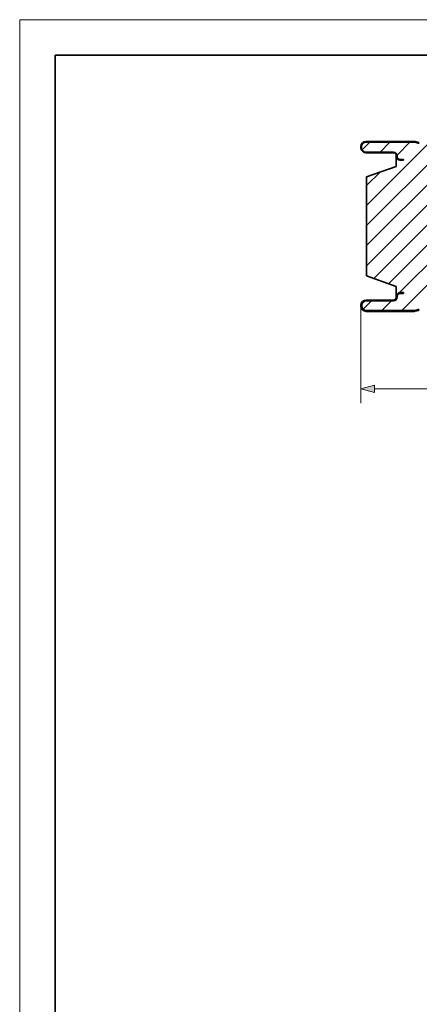
# Model space of a CAD drawing. Extents: x 0 to 297, y 0 to 210.
# Drawn here: x 0 to 56, y 71 to 210 of the extents above; entities that cross this region are included whole.
import ezdxf

# ---------------------------------------------------------------- set-up
doc = ezdxf.new("R2010")
doc.units = 0

msp = doc.modelspace()

# ---------------------------------------------------------------- linework, layer by layer
at = {"color": 115, "lineweight": 13}
for p in [(0, 0), (297, 210)]:
    msp.add_line(p, (0, 210), dxfattribs=at)
at = {"color": 5, "lineweight": 35}
for p in [(5, 5), (292, 205)]:
    msp.add_line(p, (5, 205), dxfattribs=at)
at = {"color": 7, "lineweight": 35, "ltscale": 0.005}
for p, q in [((48.21, 191.9), (48.21, 192.1)), ((48.31, 191.9), (48.31, 192.1))]:
    msp.add_line(p, q, dxfattribs=at)
at = {"color": 7, "lineweight": 13, "ltscale": 0.038702}
msp.add_line((48.39, 191.6), (49.49, 192.7), dxfattribs=at)
at = {"color": 7, "lineweight": 35, "ltscale": 0.170463}
for p, q in [((48.91, 192.8), (55.73, 192.8)), ((48.91, 192.7), (55.73, 192.7))]:
    msp.add_line(p, q, dxfattribs=at)
at = {"color": 7, "lineweight": 13}
for p, q in [((49.01, 175.25), (66.46, 192.7)), ((49.01, 178.08), (63.63, 192.7)), ((50.03, 173.44), (69.12, 192.54)), ((52.12, 172.71), (72.11, 192.7)), ((53.68, 171.44), (74.94, 192.7)), ((53.99, 168.92), (77.77, 192.7)), ((50.15, 157.85), (250.68, 157.85))]:
    msp.add_line(p, q, dxfattribs=at)
at = {"color": 7, "lineweight": 13, "ltscale": 0.416708}
msp.add_line((49.01, 180.91), (60.8, 192.7), dxfattribs=at)
at = {"color": 7, "lineweight": 13, "ltscale": 0.311055}
msp.add_line((49.01, 183.74), (57.81, 192.54), dxfattribs=at)
at = {"color": 7, "lineweight": 13, "ltscale": 0.049497}
msp.add_line((50.91, 191.3), (52.31, 192.7), dxfattribs=at)
at = {"color": 7, "lineweight": 13, "ltscale": 0.064853}
msp.add_line((53.31, 190.86), (55.14, 192.7), dxfattribs=at)
at = {"color": 7, "lineweight": 35, "ltscale": 0.011272}
msp.add_line((56.3, 192.56), (55.86, 192.68), dxfattribs=at)
at = {"color": 7, "lineweight": 35, "ltscale": 0.011266}
msp.add_line((56.33, 192.66), (55.89, 192.78), dxfattribs=at)
at = {"color": 7, "lineweight": 35, "ltscale": 0.0975}
for p, q in [((52.81, 191.3), (48.91, 191.3)), ((52.81, 191.2), (48.91, 191.2))]:
    msp.add_line(p, q, dxfattribs=at)
at = {"color": 7, "lineweight": 35, "ltscale": 0.0035}
for p, q in [((53.21, 190.66), (53.21, 190.8)), ((53.31, 190.66), (53.31, 190.8))]:
    msp.add_line(p, q, dxfattribs=at)
at = {"color": 7, "lineweight": 35, "ltscale": 0.0345}
msp.add_line((53.21, 190.66), (53.21, 189.28), dxfattribs=at)
msp.add_line((53.21, 190.66), (53.21, 189.28), dxfattribs=at)
at = {"color": 7, "lineweight": 35, "ltscale": 0.111389}
for p, q in [((53.21, 189.28), (49.01, 187.79)), ((53.21, 189.28), (49.01, 187.79)), ((49.01, 173.81), (53.21, 172.32)), ((49.01, 173.81), (53.21, 172.32))]:
    msp.add_line(p, q, dxfattribs=at)
at = {"color": 7, "lineweight": 35, "ltscale": 0.0125}
for p, q in [((54.21, 190.26), (53.71, 190.26)), ((54.21, 190.16), (53.71, 190.16))]:
    msp.add_line(p, q, dxfattribs=at)
at = {"color": 7, "lineweight": 35, "ltscale": 0.0025}
msp.add_line((54.21, 190.16), (54.21, 190.26), dxfattribs=at)
at = {"color": 7, "lineweight": 13, "ltscale": 0.066899}
msp.add_line((49.01, 186.57), (50.91, 188.46), dxfattribs=at)
at = {"color": 7, "lineweight": 35, "ltscale": 0.349635}
msp.add_line((49.01, 187.79), (49.01, 173.81), dxfattribs=at)
msp.add_line((49.01, 187.79), (49.01, 173.81), dxfattribs=at)
at = {"color": 7, "lineweight": 35, "ltscale": 0.035}
msp.add_line((53.21, 172.32), (53.21, 170.92), dxfattribs=at)
msp.add_line((53.21, 172.32), (53.21, 170.92), dxfattribs=at)
at = {"color": 7, "lineweight": 35, "ltscale": 0.012}
for p, q in [((54.21, 171.44), (53.73, 171.44)), ((54.21, 171.32), (53.73, 171.32))]:
    msp.add_line(p, q, dxfattribs=at)
at = {"color": 7, "lineweight": 35, "ltscale": 0.003}
msp.add_line((54.21, 171.44), (54.21, 171.32), dxfattribs=at)
at = {"color": 7, "lineweight": 13, "ltscale": 0.04187}
msp.add_line((48.51, 169.09), (49.69, 170.28), dxfattribs=at)
at = {"color": 7, "lineweight": 35, "ltscale": 0.097}
for p, q in [((52.81, 170.4), (48.93, 170.4)), ((52.81, 170.28), (48.93, 170.28))]:
    msp.add_line(p, q, dxfattribs=at)
at = {"color": 7, "lineweight": 13, "ltscale": 0.048083}
msp.add_line((51.16, 168.92), (52.52, 170.28), dxfattribs=at)
at = {"color": 7, "lineweight": 13, "ltscale": 0.000107761}
msp.add_line((53.21, 170.97), (53.22, 170.97), dxfattribs=at)
at = {"color": 7, "lineweight": 35, "ltscale": 0.002999}
for p, q in [((53.21, 170.92), (53.21, 170.8)), ((53.33, 170.92), (53.33, 170.8))]:
    msp.add_line(p, q, dxfattribs=at)
at = {"color": 7, "lineweight": 35, "ltscale": 0.004}
for p, q in [((48.21, 169.68), (48.21, 169.52)), ((48.33, 169.68), (48.33, 169.52))]:
    msp.add_line(p, q, dxfattribs=at)
at = {"color": 7, "lineweight": 13, "ltscale": 0.341827}
msp.add_line((48.21, 169.52), (48.21, 155.85), dxfattribs=at)
at = {"color": 7, "lineweight": 35, "ltscale": 0.169895}
for p, q in [((48.93, 168.92), (55.73, 168.92)), ((48.93, 168.8), (55.73, 168.8))]:
    msp.add_line(p, q, dxfattribs=at)
at = {"color": 7, "lineweight": 35, "ltscale": 0.011198}
for p, q in [((56.29, 169.06), (55.86, 168.94)), ((56.33, 168.94), (55.89, 168.82))]:
    msp.add_line(p, q, dxfattribs=at)
at = {"color": 7, "lineweight": 13}
msp.add_lwpolyline([(50.15, 158.36), (48.21, 157.85), (50.15, 157.33)], close=True, dxfattribs=at)
at = {"color": 7, "lineweight": 35}
for centre, radius, start, end in [((48.91, 192.1), 0.7, 90, 180), ((48.91, 192.1), 0.6, 90, 180), ((55.73, 192.2), 0.6, 74.534, 90), ((55.73, 192.2), 0.5, 74.5465, 90), ((56.46, 193.14), 0.6, 254.5465, 270), ((56.46, 193.14), 0.5, 254.534, 270), ((48.91, 191.9), 0.7, 180, 270), ((48.91, 191.9), 0.6, 180, 270), ((52.81, 190.8), 0.5, 359.9983, 90), ((52.81, 190.8), 0.4, 0, 90), ((53.71, 190.66), 0.5, 180, 270), ((53.71, 190.66), 0.4, 180.0005, 270.0005), ((53.73, 170.92), 0.52, 90, 180), ((53.73, 170.92), 0.4, 89.9995, 179.9995), ((48.93, 169.68), 0.72, 90, 180), ((48.93, 169.68), 0.6, 90, 180), ((52.81, 170.8), 0.52, 270, 0.0017), ((52.81, 170.8), 0.4, 270, 360), ((48.93, 169.52), 0.72, 180, 270), ((48.93, 169.52), 0.6, 180, 270), ((55.73, 169.42), 0.5, 270, 285.466), ((55.73, 169.42), 0.62, 270, 285.466), ((56.46, 168.46), 0.62, 90, 105.466), ((56.46, 168.46), 0.5, 90, 105.466)]:
    msp.add_arc(centre, radius, start, end, dxfattribs=at)
at = {"color": 7, "lineweight": 13}
msp.add_solid([(50.15, 158.36), (48.21, 157.85), (50.15, 158.36), (50.15, 157.33)], dxfattribs=at)

doc.saveas('drawing.dxf')
